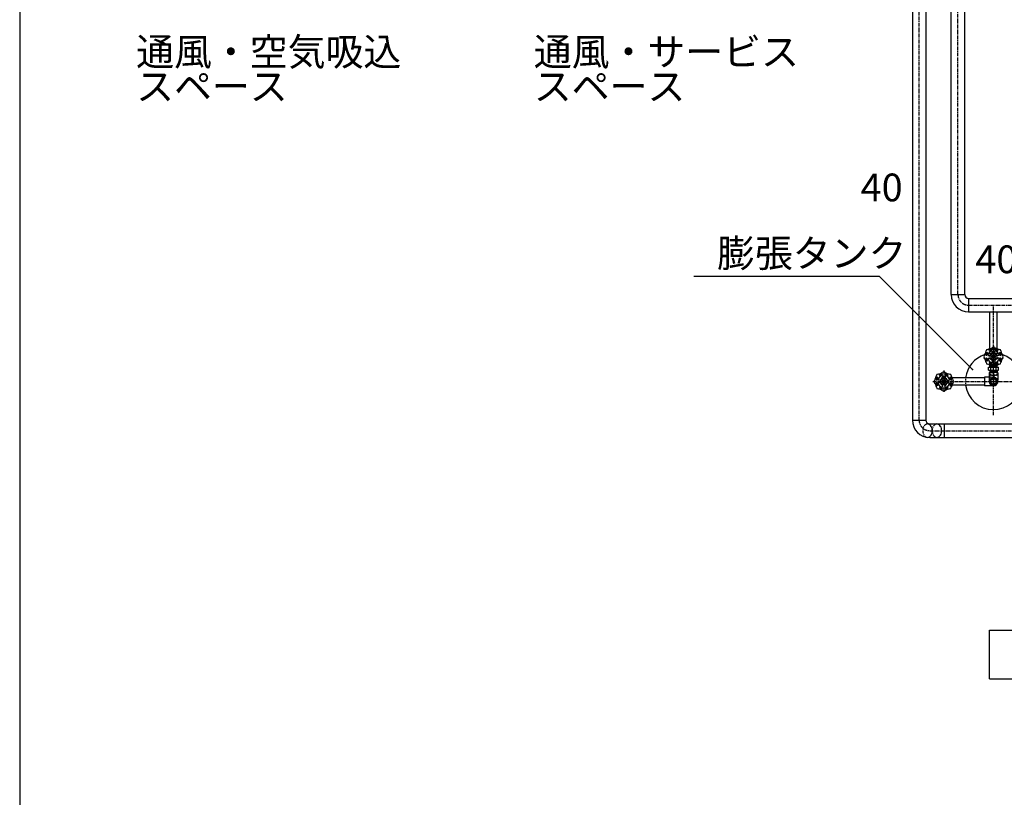
# Model space of a CAD drawing. Extents: x 1 to 19501, y 3 to 13853.
# Drawn here: x 1 to 3548, y 6928 to 9731 of the extents above; entities that cross this region are included whole.
import ezdxf

# ---------------------------------------------------------------- set-up
doc = ezdxf.new("R2010")
doc.units = 0
doc.header["$MEASUREMENT"] = 0
doc.linetypes.add('CENTER2', pattern=[20, 12.5, -2.5, 2.5, -2.5])
doc.linetypes.add('DASHED2', pattern=[5, 2.5, -2.5])
for name, color, linetype in [('_0-0_図枠_A3', 7, 'Continuous'), ('_4-4_ST-8', 7, 'Continuous'), ('_4-7_配管_熱源__熱交', 7, 'Continuous'), ('_4-8_配管_熱交__熱源', 7, 'Continuous'), ('_4-D_寸法', 7, 'Continuous')]:
    doc.layers.add(name, color=color, linetype=linetype)
doc.styles.get("Standard").update_dxf_attribs({"font": 'txt', "bigfont": 'bigfont.shx'})

msp = doc.modelspace()

# ---------------------------------------------------------------- linework, layer by layer
at = {"layer": '_0-0_図枠_A3', "color": 7, "linetype": 'Continuous'}
msp.add_line((1.3, 13853.2), (1.3, 3.2), dxfattribs=at)
at = {"layer": '_4-4_ST-8', "color": 1, "linetype": 'CENTER2'}
for p, q in [((3509.4, 8545), (3509.4, 8702.2)), ((3509.4, 8305.6), (3509.4, 8548.6)), ((3509.4, 8444.5), (3509.4, 8501.5)), ((3330.4, 8467.1), (3330.4, 8387.1)), ((3509.4, 8463.1), (3509.4, 8410.1)), ((3290.4, 8427.1), (3370.4, 8427.1)), ((3370.4, 8427.1), (3387.9, 8427.1)), ((3387.9, 8427.1), (3630.9, 8427.1)), ((3473.4, 8427.1), (3529.4, 8427.1))]:
    msp.add_line(p, q, dxfattribs=at)
at = {"layer": '_4-4_ST-8', "color": 7, "linetype": 'Continuous'}
for p, q in [((3495.8, 8545), (3495.8, 8677.9)), ((3523, 8545), (3523, 8677.9)), ((3483.5, 8521.2), (3481.3, 8521.2)), ((3487.4, 8530.7), (3485.9, 8532.2)), ((3488.4, 8520.9), (3499, 8520.9)), ((3492.4, 8543.3), (3492.4, 8545)), ((3497.7, 8545), (3492.4, 8545)), ((3494.7, 8538), (3493.2, 8539.5)), ((3496.4, 8523.5), (3504.5, 8528.2)), ((3496.4, 8520.9), (3496.4, 8523.5)), ((3497.4, 8522.9), (3504.5, 8527)), ((3497.4, 8520.9), (3497.4, 8522.9)), ((3504.2, 8541.9), (3504.2, 8544.1)), ((3504.4, 8518.9), (3509.4, 8521.8)), ((3504.4, 8518.9), (3504.4, 8513.1)), ((3504.4, 8513.1), (3509.4, 8510.2)), ((3504.5, 8526.4), (3504.5, 8537)), ((3509.4, 8521.8), (3514.4, 8518.9)), ((3509.4, 8510.2), (3514.4, 8513.1)), ((3514.3, 8526.4), (3514.3, 8537)), ((3522.4, 8523.5), (3514.3, 8528.2)), ((3521.4, 8522.9), (3514.3, 8527)), ((3514.4, 8518.9), (3514.4, 8513.1)), ((3514.6, 8541.9), (3514.6, 8544.1)), ((3530.4, 8520.9), (3519.8, 8520.9)), ((3521, 8545), (3526.4, 8545)), ((3521.4, 8520.9), (3521.4, 8522.9)), ((3522.4, 8520.9), (3522.4, 8523.5)), ((3524, 8538), (3525.6, 8539.5)), ((3526.4, 8543.3), (3526.4, 8545)), ((3531.4, 8530.7), (3532.9, 8532.2)), ((3535.3, 8521.2), (3537.5, 8521.2)), ((3483.5, 8510.8), (3481.3, 8510.8)), ((3487.4, 8501.4), (3485.9, 8499.8)), ((3488.4, 8511.1), (3499, 8511.1)), ((3490.9, 8467.5), (3490.9, 8478.5)), ((3490.9, 8478.5), (3527.9, 8478.5)), ((3492.4, 8488.8), (3492.4, 8487)), ((3497.7, 8487), (3492.4, 8487)), ((3494.7, 8494), (3493.2, 8492.5)), ((3495.9, 8478.5), (3496.2, 8487)), ((3496, 8482), (3505.9, 8482)), ((3496.4, 8511.1), (3496.4, 8508.5)), ((3496.4, 8508.5), (3504.5, 8503.8)), ((3497.4, 8511.1), (3497.4, 8509.1)), ((3497.4, 8509.1), (3504.5, 8505)), ((3500.2, 8467.5), (3500.2, 8478.5)), ((3504.2, 8490.1), (3504.2, 8487.9)), ((3504.5, 8505.6), (3504.5, 8495)), ((3512.8, 8482), (3522.8, 8482)), ((3521.4, 8509.1), (3514.3, 8505)), ((3522.4, 8508.5), (3514.3, 8503.8)), ((3514.3, 8505.6), (3514.3, 8495)), ((3514.6, 8490.1), (3514.6, 8487.9)), ((3518.6, 8467.5), (3518.6, 8478.5)), ((3530.4, 8511.1), (3519.8, 8511.1)), ((3521, 8487), (3526.4, 8487)), ((3521.4, 8511.1), (3521.4, 8509.1)), ((3522.4, 8511.1), (3522.4, 8508.5)), ((3522.9, 8478.5), (3522.6, 8487)), ((3524, 8494), (3525.6, 8492.5)), ((3526.4, 8488.8), (3526.4, 8487)), ((3527.9, 8467.5), (3527.9, 8478.5)), ((3531.4, 8501.4), (3532.9, 8499.8)), ((3535.3, 8510.8), (3537.5, 8510.8)), ((3303.2, 8444.1), (3301.4, 8444.1)), ((3301.4, 8438.7), (3301.4, 8444.1)), ((3308.4, 8441.7), (3306.9, 8443.3)), ((3315.7, 8449.1), (3314.2, 8450.6)), ((3325.2, 8453), (3325.2, 8455.1)), ((3325.5, 8448.1), (3325.5, 8437.5)), ((3335.3, 8448.1), (3335.3, 8437.5)), ((3335.6, 8453), (3335.6, 8455.1)), ((3345, 8449.1), (3346.6, 8450.6)), ((3352.4, 8441.7), (3353.9, 8443.3)), ((3357.6, 8444.1), (3359.4, 8444.1)), ((3359.4, 8438.7), (3359.4, 8444.1)), ((3477.4, 8442.1), (3477.4, 8412.1)), ((3493.4, 8443.1), (3478.4, 8443.1)), ((3490.9, 8467.5), (3527.9, 8467.5)), ((3493.4, 8458.1), (3493.4, 8431.2)), ((3494.4, 8459.1), (3509.4, 8459.1)), ((3495.9, 8467.5), (3496.2, 8459.1)), ((3496, 8464), (3522.8, 8464)), ((3524.4, 8459.1), (3509.4, 8459.1)), ((3522.9, 8467.5), (3522.6, 8459.1)), ((3525.4, 8458.1), (3525.4, 8431.2)), ((3301.4, 8415.4), (3301.4, 8410.1)), ((3303.2, 8410.1), (3301.4, 8410.1)), ((3304.5, 8432.3), (3302.3, 8432.3)), ((3304.5, 8421.9), (3302.3, 8421.9)), ((3308.4, 8412.4), (3306.9, 8410.9)), ((3320, 8432), (3309.4, 8432)), ((3320, 8422.2), (3309.4, 8422.2)), ((3322.9, 8440.1), (3318.2, 8432)), ((3322.9, 8414.1), (3318.2, 8422.2)), ((3323.5, 8439.1), (3319.4, 8432)), ((3323.5, 8415.1), (3319.4, 8422.2)), ((3325.5, 8440.1), (3322.9, 8440.1)), ((3325.5, 8414.1), (3322.9, 8414.1)), ((3325.5, 8439.1), (3323.5, 8439.1)), ((3325.5, 8415.1), (3323.5, 8415.1)), ((3324.6, 8427.1), (3327.5, 8432.1)), ((3327.5, 8422.1), (3324.6, 8427.1)), ((3325.5, 8406.1), (3325.5, 8416.7)), ((3327.5, 8432.1), (3333.3, 8432.1)), ((3327.5, 8422.1), (3333.3, 8422.1)), ((3336.2, 8427.1), (3333.3, 8432.1)), ((3333.3, 8422.1), (3336.2, 8427.1)), ((3335.3, 8440.1), (3337.9, 8440.1)), ((3335.3, 8439.1), (3337.3, 8439.1)), ((3335.3, 8406.1), (3335.3, 8416.7)), ((3335.3, 8415.1), (3337.3, 8415.1)), ((3335.3, 8414.1), (3337.9, 8414.1)), ((3337.3, 8439.1), (3341.4, 8432)), ((3337.3, 8415.1), (3341.4, 8422.2)), ((3337.9, 8440.1), (3342.6, 8432)), ((3337.9, 8414.1), (3342.6, 8422.2)), ((3340.8, 8432), (3351.4, 8432)), ((3340.8, 8422.2), (3351.4, 8422.2)), ((3352.4, 8412.4), (3353.9, 8410.9)), ((3356.3, 8432.3), (3358.5, 8432.3)), ((3356.3, 8421.9), (3358.5, 8421.9)), ((3357.6, 8410.1), (3359.4, 8410.1)), ((3477.4, 8440.7), (3359.4, 8440.7)), ((3359.4, 8415.4), (3359.4, 8410.1)), ((3477.4, 8413.5), (3359.4, 8413.5)), ((3509.4, 8411.1), (3478.4, 8411.1)), ((3315.7, 8405.1), (3314.2, 8403.6)), ((3325.2, 8401.2), (3325.2, 8399)), ((3335.6, 8401.2), (3335.6, 8399)), ((3345, 8405.1), (3346.6, 8403.6))]:
    msp.add_line(p, q, dxfattribs=at)
at = {"layer": '_4-4_ST-8', "color": 5, "linetype": 'CENTER2'}
msp.add_line((3509.4, 8556), (3509.4, 8476), dxfattribs=at)
at = {"layer": '_4-4_ST-8', "color": 9, "linetype": 'DASHED2'}
for p, q in [((3497.7, 8545), (3521, 8545)), ((3496.2, 8487), (3496.4, 8494.5)), ((3496.4, 8494.5), (3498.5, 8496.5)), ((3496.4, 8494.5), (3522.4, 8494.5)), ((3497.3, 8487), (3497.6, 8495.7)), ((3497.7, 8487), (3521, 8487)), ((3498.5, 8496.5), (3520.3, 8496.5)), ((3505.9, 8482), (3512.8, 8482)), ((3520.3, 8496.5), (3522.4, 8494.5)), ((3521.5, 8487), (3521.2, 8495.7)), ((3522.6, 8487), (3522.4, 8494.5)), ((3509.4, 8443.1), (3493.4, 8443.1)), ((3496.2, 8459.1), (3496.4, 8451.5)), ((3496.4, 8451.6), (3522.4, 8451.6)), ((3496.4, 8451.5), (3498.5, 8449.5)), ((3497.3, 8459.1), (3497.6, 8450.4)), ((3498.5, 8449.5), (3520.3, 8449.5)), ((3520.3, 8449.5), (3522.4, 8451.6)), ((3521.5, 8459.1), (3521.2, 8450.4)), ((3522.6, 8459.1), (3522.4, 8451.6)), ((3501.6, 8440.6), (3493.8, 8427.1)), ((3493.8, 8427.1), (3501.6, 8413.6)), ((3517.2, 8440.6), (3501.6, 8440.6)), ((3501.6, 8413.6), (3517.2, 8413.6)), ((3525, 8427.1), (3517.2, 8440.6)), ((3517.2, 8413.6), (3525, 8427.1))]:
    msp.add_line(p, q, dxfattribs=at)
at = {"layer": '_4-4_ST-8', "color": 136, "linetype": 'Continuous'}
for p, q in [((3497.2, 8482), (3496, 8479.9)), ((3497.2, 8482), (3497.3, 8487)), ((3521.6, 8482), (3521.5, 8487)), ((3521.6, 8482), (3522.8, 8479.9)), ((3497.2, 8464), (3496, 8466.2)), ((3497.2, 8464), (3497.3, 8459.1)), ((3521.6, 8464), (3521.5, 8459.1)), ((3521.6, 8464), (3522.8, 8466.2))]:
    msp.add_line(p, q, dxfattribs=at)
at = {"layer": '_4-4_ST-8', "color": 1, "linetype": 'DASHED2'}
for p, q in [((3509.4, 8447.1), (3509.4, 8407.1)), ((3488.4, 8427.1), (3530.4, 8427.1))]:
    msp.add_line(p, q, dxfattribs=at)
at = {"layer": '_4-4_ST-8', "color": 7, "linetype": 'Continuous'}
for centre, radius in [((3509.4, 8516), 11.5), ((3509.4, 8516), 6.9), ((3509.4, 8516), 2.3), ((3330.4, 8427.1), 11.5), ((3330.4, 8427.1), 6.9), ((3330.4, 8427.1), 2.3)]:
    msp.add_circle(centre, radius, dxfattribs=at)
at = {"layer": '_4-4_ST-8', "color": 136, "linetype": 'Continuous'}
for centre in [(3509.4, 8516), (3330.4, 8427.1)]:
    msp.add_circle(centre, 3, dxfattribs=at)
at = {"layer": '_4-4_ST-8', "color": 9, "linetype": 'DASHED2'}
for radius in [15, 13.6, 13.2, 13, 12.1, 12, 11.4, 9.5]:
    msp.add_circle((3509.4, 8427.1), radius, dxfattribs=at)
at = {"layer": '_4-4_ST-8', "color": 7, "linetype": 'Continuous'}
for centre, radius, start, end in [((3484.8, 8575.4), 33, 276.2717, 308.7284), ((3509.4, 8544.7), 6.3, 51.2125, 128.7284), ((3534, 8575.4), 33, 231.2717, 263.7284), ((3509.4, 8427.1), 101.5, 107.784, 172.2998), ((3509.4, 8427.1), 101.5, 187.7002, 72.2159), ((3480.7, 8516), 6.3, 141.2125, 218.7284), ((3450, 8540.6), 33, 321.2717, 353.7284), ((3509.4, 8516), 28.6, 145.4942, 169.5058), ((3489.1, 8536.3), 6.3, 96.2125, 173.7284), ((3483.5, 8522.6), 1.4, 269.9997, 345.7161), ((3509.4, 8516), 25.4, 149.2841, 165.716), ((3486.4, 8529.7), 1.4, 329.2841, 45.0003), ((3509.4, 8516), 21.6, 103.1427, 166.8572), ((3509.4, 8427.1), 101.5, 92.7671, 100.575), ((3509.4, 8516), 28.6, 100.4942, 124.5058), ((3495.7, 8539), 1.4, 224.9997, 300.7161), ((3509.4, 8516), 25.4, 104.284, 120.716), ((3502.8, 8541.9), 1.4, 284.2841, 0.0003), ((3509.4, 8516), 21.6, 13.1428, 76.8573), ((3509.4, 8427.1), 101.5, 79.425, 87.2329), ((3509.4, 8516), 28.6, 55.4942, 79.5058), ((3516, 8541.9), 1.4, 179.9997, 255.7161), ((3509.4, 8516), 25.4, 59.2841, 75.716), ((3523.1, 8539), 1.4, 239.2841, 315.0002), ((3529.7, 8536.3), 6.3, 6.2125, 83.7284), ((3532.4, 8529.7), 1.4, 134.9997, 210.7161), ((3509.4, 8516), 25.4, 14.284, 30.716), ((3509.4, 8516), 28.6, 10.4942, 34.5058), ((3535.3, 8522.6), 1.4, 194.2841, 270.0002), ((3568.8, 8540.6), 33, 186.2717, 218.7284), ((3538.1, 8516), 6.3, 321.2125, 38.7284), ((3450, 8491.4), 33, 6.2717, 38.7284), ((3509.4, 8516), 28.6, 190.4942, 214.5058), ((3489.1, 8495.7), 6.3, 186.2125, 263.7284), ((3483.5, 8509.4), 1.4, 14.2841, 90.0003), ((3509.4, 8516), 25.4, 194.2841, 210.716), ((3486.4, 8502.4), 1.4, 314.9997, 30.7161), ((3509.4, 8516), 21.6, 193.1428, 256.8573), ((3484.8, 8456.7), 33, 51.2718, 83.7284), ((3509.4, 8516), 28.6, 235.4943, 259.5058), ((3495.7, 8493), 1.4, 59.2842, 135.0003), ((3509.4, 8516), 25.4, 239.2841, 255.716), ((3502.8, 8490.1), 1.4, 359.9998, 75.7161), ((3509.4, 8487.3), 6.3, 231.2125, 308.7283), ((3534, 8456.7), 33, 96.2717, 128.7284), ((3509.4, 8516), 21.6, 283.1427, 346.8572), ((3509.4, 8516), 28.6, 280.4942, 304.5058), ((3516, 8490.1), 1.4, 104.2841, 180.0002), ((3509.4, 8516), 25.4, 284.284, 300.716), ((3523.1, 8493), 1.4, 44.9997, 120.7161), ((3529.7, 8495.7), 6.3, 276.2125, 353.7283), ((3532.4, 8502.4), 1.4, 149.2841, 225.0002), ((3509.4, 8516), 25.4, 329.284, 345.716), ((3509.4, 8516), 28.6, 325.4942, 349.5058), ((3535.3, 8509.4), 1.4, 89.9997, 165.7161), ((3568.8, 8491.4), 33, 141.2717, 173.7284), ((3271, 8451.7), 33, 321.2717, 353.7284), ((3330.4, 8427.1), 28.6, 145.4942, 169.5058), ((3310.1, 8447.4), 6.3, 96.2125, 173.7284), ((3305.8, 8486.4), 33, 276.2717, 308.7284), ((3330.4, 8427.1), 21.6, 103.1428, 166.8573), ((3330.4, 8427.1), 28.6, 100.4942, 124.5058), ((3316.7, 8450.1), 1.4, 224.9997, 300.7161), ((3330.4, 8427.1), 25.4, 104.284, 120.716), ((3323.8, 8453), 1.4, 284.2841, 0.0002), ((3330.4, 8455.8), 6.3, 51.2125, 128.7284), ((3355, 8486.4), 33, 231.2717, 263.7284), ((3330.4, 8427.1), 21.6, 13.1427, 76.8572), ((3330.4, 8427.1), 28.6, 55.4942, 79.5058), ((3337, 8453), 1.4, 179.9997, 255.7161), ((3330.4, 8427.1), 25.4, 59.284, 75.716), ((3344.1, 8450.1), 1.4, 239.2841, 315.0002), ((3350.7, 8447.4), 6.3, 6.2125, 83.7283), ((3330.4, 8427.1), 28.6, 10.4942, 34.5058), ((3389.8, 8451.7), 33, 186.2717, 218.7284), ((3478.4, 8442.1), 1, 90, 180), ((3494.4, 8458.1), 1, 90, 180), ((3524.4, 8458.1), 1, 0, 90), ((3301.7, 8427.1), 6.3, 141.2125, 218.7284), ((3271, 8402.5), 33, 6.2717, 38.7284), ((3330.4, 8427.1), 28.6, 190.4942, 214.5058), ((3304.5, 8433.7), 1.4, 269.9997, 345.7161), ((3304.5, 8420.5), 1.4, 14.2841, 90.0003), ((3330.4, 8427.1), 25.4, 149.2841, 165.716), ((3330.4, 8427.1), 25.4, 194.284, 210.716), ((3307.4, 8440.7), 1.4, 329.2841, 45.0002), ((3307.4, 8413.4), 1.4, 314.9997, 30.7161), ((3330.4, 8427.1), 21.6, 193.1427, 256.8572), ((3330.4, 8427.1), 21.6, 283.1428, 346.8573), ((3353.4, 8440.7), 1.4, 134.9997, 210.7161), ((3353.4, 8413.4), 1.4, 149.2842, 225.0003), ((3330.4, 8427.1), 25.4, 14.284, 30.716), ((3330.4, 8427.1), 25.4, 329.2841, 345.716), ((3330.4, 8427.1), 28.6, 325.4943, 349.5058), ((3356.3, 8433.7), 1.4, 194.2841, 270.0002), ((3356.3, 8420.5), 1.4, 89.9998, 165.7161), ((3389.8, 8402.5), 33, 141.2718, 173.7284), ((3359.1, 8427.1), 6.3, 321.2125, 38.7283), ((3478.4, 8412.1), 1, 180, 270), ((3509.4, 8427.1), 16, 180, 0), ((3310.1, 8406.8), 6.3, 186.2125, 263.7284), ((3305.8, 8367.7), 33, 51.2717, 83.7284), ((3330.4, 8427.1), 28.6, 235.4942, 259.5058), ((3316.7, 8404.1), 1.4, 59.2841, 135.0003), ((3330.4, 8427.1), 25.4, 239.2841, 255.716), ((3323.8, 8401.2), 1.4, 359.9997, 75.7161), ((3330.4, 8398.4), 6.3, 231.2125, 308.7284), ((3355, 8367.7), 33, 96.2717, 128.7284), ((3330.4, 8427.1), 28.6, 280.4942, 304.5058), ((3337, 8401.2), 1.4, 104.2841, 180.0003), ((3330.4, 8427.1), 25.4, 284.2841, 300.716), ((3344.1, 8404.1), 1.4, 44.9997, 120.7161), ((3350.7, 8406.8), 6.3, 276.2125, 353.7284)]:
    msp.add_arc(centre, radius, start, end, dxfattribs=at)
at = {"layer": '_4-4_ST-8', "color": 3, "linetype": 'DASHED2'}
for start, end in [(100.575, 107.784), (87.2329, 92.7671), (72.2159, 79.425), (172.2998, 187.7002)]:
    msp.add_arc((3509.4, 8427.1), 101.5, start, end, dxfattribs=at)
at = {"layer": '_4-4_ST-8', "color": 9, "linetype": 'DASHED2'}
for centre, start, end in [((3509.4, 8427.1), 0, 180), ((3509.4, 8431.2), 180, 232.8962), ((3509.4, 8431.2), 307.1038, 0)]:
    msp.add_arc(centre, 16, start, end, dxfattribs=at)
at = {"layer": '_4-4_ST-8', "color": 9, "linetype": 'Continuous'}
for p in [(3509.4, 8487), (3509.4, 8459.1)]:
    msp.add_point(p, dxfattribs=at)
at = {"layer": '_4-7_配管_熱源__熱交', "color": 7, "linetype": 'Continuous'}
for p, q in [((3357, 8740.3), (3357, 11996.1)), ((3405.6, 8740.3), (3405.6, 11996.1)), ((3357, 8740.3), (3405.6, 8740.3)), ((3419.4, 8726.5), (3419.4, 8677.9)), ((3419.4, 8726.5), (4843, 8726.5)), ((3419.4, 8677.9), (4843, 8677.9))]:
    msp.add_line(p, q, dxfattribs=at)
at = {"layer": '_4-7_配管_熱源__熱交', "color": 1, "linetype": 'CENTER2'}
for p, q in [((3381.3, 8740.3), (3381.3, 11996.1)), ((3419.4, 8702.2), (5627.2, 8702.2))]:
    msp.add_line(p, q, dxfattribs=at)
at = {"layer": '_4-7_配管_熱源__熱交', "color": 7, "linetype": 'Continuous'}
for radius in [62.4, 13.8]:
    msp.add_arc((3419.4, 8740.3), radius, 180, 270, dxfattribs=at)
at = {"layer": '_4-7_配管_熱源__熱交', "color": 1, "linetype": 'CENTER2'}
msp.add_arc((3419.4, 8740.3), 38.1, 180, 270, dxfattribs=at)
at = {"layer": '_4-8_配管_熱交__熱源', "color": 7, "linetype": 'Continuous'}
for p, q in [((3217, 10395.6), (3217, 8287.8)), ((3265.6, 10395.6), (3265.6, 8287.8)), ((3217, 8287.8), (3265.6, 8287.8)), ((3274.6, 8273.6), (3271.7, 8274)), ((3271.7, 8274), (3271.7, 8274)), ((3277.5, 8272.5), (3274.6, 8273.6)), ((3280.3, 8270.7), (3277.5, 8272.5)), ((3279.4, 8274), (4052.3, 8274)), ((3282.7, 8268.3), (3280.3, 8270.7)), ((3284.8, 8265.3), (3282.7, 8268.3)), ((3286.5, 8261.8), (3284.8, 8265.3)), ((3308.6, 8273.6), (3305.6, 8274)), ((3305.6, 8274), (3305.6, 8274)), ((3311.5, 8272.5), (3308.6, 8273.6)), ((3314.2, 8270.7), (3311.5, 8272.5)), ((3316.6, 8268.3), (3314.2, 8270.7)), ((3318.7, 8265.3), (3316.6, 8268.3)), ((3320.5, 8261.8), (3318.7, 8265.3)), ((3332.4, 8225.4), (3332.4, 8274)), ((3280.3, 8228.6), (3282.7, 8231.1)), ((3282.7, 8231.1), (3284.8, 8234.1)), ((3284.8, 8234.1), (3286.5, 8237.5)), ((3287.8, 8258), (3286.5, 8261.8)), ((3286.5, 8237.5), (3287.8, 8241.4)), ((3288.6, 8253.9), (3287.8, 8258)), ((3287.8, 8241.4), (3288.6, 8245.5)), ((3288.8, 8249.7), (3288.6, 8253.9)), ((3288.6, 8245.5), (3288.8, 8249.7)), ((3314.2, 8228.6), (3316.6, 8231.1)), ((3316.6, 8231.1), (3318.7, 8234.1)), ((3318.7, 8234.1), (3320.5, 8237.5)), ((3321.7, 8258), (3320.5, 8261.8)), ((3320.5, 8237.5), (3321.7, 8241.4)), ((3322.5, 8253.9), (3321.7, 8258)), ((3321.7, 8241.4), (3322.5, 8245.5)), ((3322.8, 8249.7), (3322.5, 8253.9)), ((3322.5, 8245.5), (3322.8, 8249.7)), ((3271.7, 8225.4), (3274.6, 8225.8)), ((3271.7, 8225.4), (3271.7, 8225.4)), ((3274.6, 8225.8), (3277.5, 8226.9)), ((3277.5, 8226.9), (3280.3, 8228.6)), ((3279.4, 8225.4), (4052.3, 8225.4)), ((3305.6, 8225.4), (3308.6, 8225.8)), ((3305.6, 8225.4), (3305.6, 8225.4)), ((3308.6, 8225.8), (3311.5, 8226.9)), ((3311.5, 8226.9), (3314.2, 8228.6))]:
    msp.add_line(p, q, dxfattribs=at)
at = {"layer": '_4-8_配管_熱交__熱源', "color": 5, "linetype": 'CENTER2'}
for p, q in [((3241.3, 8287.8), (3241.3, 10395.6)), ((3279.4, 8249.7), (5265.5, 8249.7))]:
    msp.add_line(p, q, dxfattribs=at)
at = {"layer": '_4-8_配管_熱交__熱源', "color": 3, "linetype": 'DASHED2'}
for p, q in [((3258.5, 8265.3), (3256.8, 8261.8)), ((3260.6, 8268.3), (3258.5, 8265.3)), ((3263.1, 8270.7), (3260.6, 8268.3)), ((3265.8, 8272.5), (3263.1, 8270.7)), ((3268.7, 8273.6), (3265.8, 8272.5)), ((3271.7, 8274), (3268.7, 8273.6)), ((3271.7, 8274), (3271.7, 8274)), ((3292.4, 8265.3), (3290.7, 8261.8)), ((3294.5, 8268.3), (3292.4, 8265.3)), ((3297, 8270.7), (3294.5, 8268.3)), ((3299.7, 8272.5), (3297, 8270.7)), ((3302.6, 8273.6), (3299.7, 8272.5)), ((3305.6, 8274), (3302.6, 8273.6)), ((3305.6, 8274), (3305.6, 8274)), ((3254.7, 8253.9), (3254.5, 8249.7)), ((3254.5, 8249.7), (3254.7, 8245.5)), ((3255.5, 8258), (3254.7, 8253.9)), ((3254.7, 8245.5), (3255.5, 8241.4)), ((3256.8, 8261.8), (3255.5, 8258)), ((3255.5, 8241.4), (3256.8, 8237.5)), ((3256.8, 8237.5), (3258.5, 8234.1)), ((3258.5, 8234.1), (3260.6, 8231.1)), ((3260.6, 8231.1), (3263.1, 8228.6)), ((3288.7, 8253.9), (3288.4, 8249.7)), ((3288.4, 8249.7), (3288.7, 8245.5)), ((3289.4, 8258), (3288.7, 8253.9)), ((3288.7, 8245.5), (3289.4, 8241.4)), ((3290.7, 8261.8), (3289.4, 8258)), ((3289.4, 8241.4), (3290.7, 8237.5)), ((3290.7, 8237.5), (3292.4, 8234.1)), ((3292.4, 8234.1), (3294.5, 8231.1)), ((3294.5, 8231.1), (3297, 8228.6)), ((3263.1, 8228.6), (3265.8, 8226.9)), ((3265.8, 8226.9), (3268.7, 8225.8)), ((3268.7, 8225.8), (3271.7, 8225.4)), ((3271.7, 8225.4), (3271.7, 8225.4)), ((3297, 8228.6), (3299.7, 8226.9)), ((3299.7, 8226.9), (3302.6, 8225.8)), ((3302.6, 8225.8), (3305.6, 8225.4)), ((3305.6, 8225.4), (3305.6, 8225.4))]:
    msp.add_line(p, q, dxfattribs=at)
at = {"layer": '_4-8_配管_熱交__熱源', "color": 7, "linetype": 'Continuous'}
for radius in [62.4, 13.8]:
    msp.add_arc((3279.4, 8287.8), radius, 180, 270, dxfattribs=at)
at = {"layer": '_4-8_配管_熱交__熱源', "color": 5, "linetype": 'CENTER2'}
msp.add_arc((3279.4, 8287.8), 38.1, 180, 270, dxfattribs=at)
at = {"layer": '_4-D_寸法', "color": 4, "linetype": 'Continuous'}
for p, q in [((3098.5, 8805.6), (2430.1, 8805.6)), ((3433.8, 8470.3), (3098.5, 8805.6))]:
    msp.add_line(p, q, dxfattribs=at)
at = {"layer": '_4-D_寸法', "color": 7, "linetype": 'Continuous'}
for p, q in [((3495.3, 7530.6), (4457.8, 7530.6)), ((3495.3, 7355.6), (3495.3, 7530.6)), ((3495.3, 7355.6), (4457.8, 7355.6))]:
    msp.add_line(p, q, dxfattribs=at)
at = {"layer": '_4-D_寸法', "color": 4, "linetype": 'Continuous'}
msp.add_point((3433.8, 8470.3), dxfattribs=at)

# ---------------------------------------------------------------- texts
for s, p in [('通風・空気吸込', (420.9, 9565.5)), ('通風・サービス', (1853.3, 9565.5)), ('スペース', (420.9, 9440.5)), ('スペース', (1853.3, 9440.5)), ('40', (3030.7, 9076.5)), ('膨張タンク', (2513.3, 8839.2)), ('40', (3444, 8817.4))]:
    msp.add_text(s, height=100, dxfattribs=at).set_placement(p)

doc.saveas('drawing.dxf')
